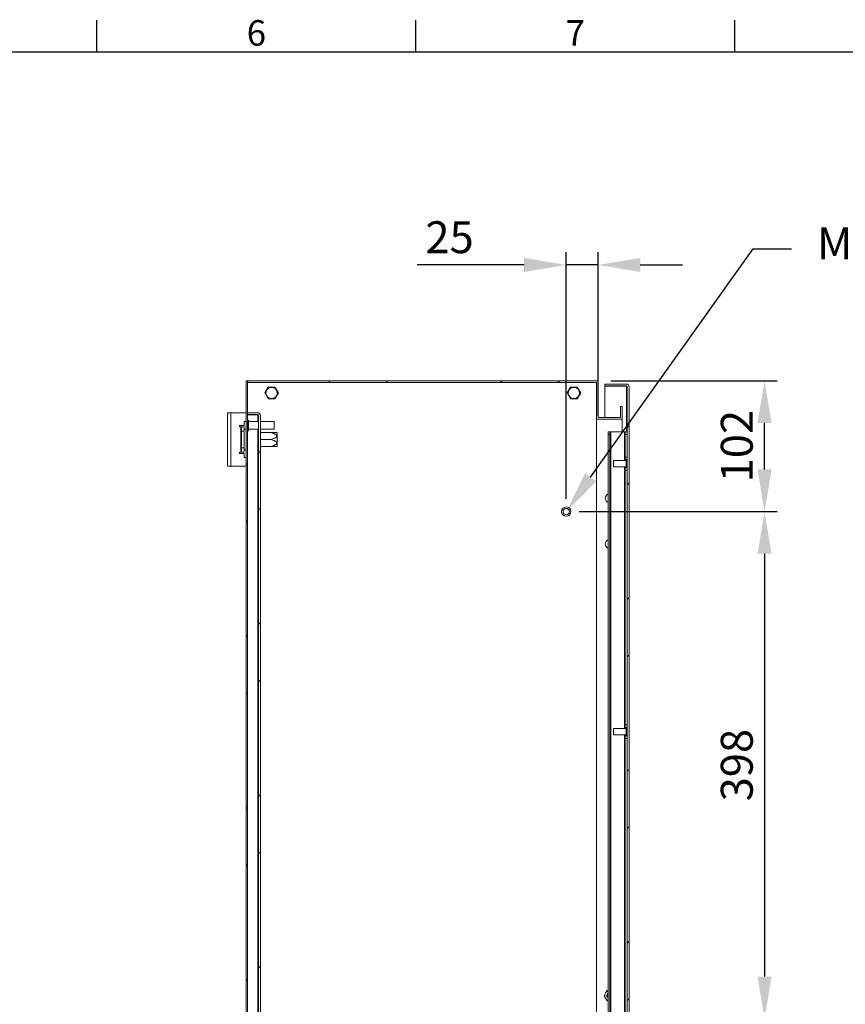
# Model space of a CAD drawing. Units: millimetres. Extents: x 63 to 4291, y 73 to 3062.
# Drawn here: x 1380 to 2027, y 2215 to 2987 of the extents above; entities that cross this region are included whole.
import ezdxf
from ezdxf import colors
from ezdxf.entities.mleader import LeaderData, LeaderLine
from ezdxf.enums import TextEntityAlignment as Align
from ezdxf.math import Vec2, Vec3

# ---------------------------------------------------------------- set-up
doc = ezdxf.new("R2010")
doc.units = ezdxf.units.MM
doc.header["$LTSCALE"] = 2
doc.header["$PDSIZE"] = -1
doc.layers.add('Dimensions', color=7, linetype='Continuous')
doc.layers.add('Title Block', color=7, linetype='Continuous')
doc.styles.add('ISO Proportional', font='ARIALN.TTF', dxfattribs={"width": 0.8})
doc.styles.get("Standard").update_dxf_attribs({"font": 'romans.shx', "width": 0.8})
doc.dimstyles.new('SLDDIMSTYLE2', dxfattribs={"dimscale": 10, "dimtxt": 2.5, "dimasz": 3.302, "dimexe": 1, "dimexo": 1, "dimgap": 0.926042, "dimtad": 1, "dimdec": 0, "dimrnd": 1e-09, "dimzin": 12, "dimdsep": 46, "dimtxsty": 'Standard', "dimcen": 2, "dimadec": 0, "dimazin": 3, "dimtfac": 1, "dimtdec": 0, "dimtmove": 0, "dimatfit": 0, "dimfxl": 1, "dimfrac": 2, "dimtolj": 1, "dimtzin": 12, "dimarcsym": 0})
pattern_1 = [(45, (102.41, 239.84), (-67.352, 67.352), []), (45, (147.31, 239.84), (-67.352, 67.352), [])]

# ---------------------------------------------------------------- blocks, each defined once
blk = doc.blocks.new('ISO A1 title block')
at = {"layer": 'Title Block'}
for p, q in [((270, 574), (270, 579)), ((320, 574), (320, 579)), ((370, 574), (370, 579)), ((820, 574), (20, 574))]:
    blk.add_line(p, q, dxfattribs=at)
at = {"layer": 'Title Block', "style": 'ISO Proportional'}
for s, p in [('6', (295, 576.5)), ('7', (345, 576.5))]:
    blk.add_text(s, height=4, dxfattribs=at).set_placement(p, align=Align.MIDDLE)
at = {"layer": 'Title Block', "style": 'ISO Proportional', "flags": 8}
for tag, p in [('FILENAME', (747, 43)), ('DATE', (772, 43)), ('SCALE', (802, 43)), ('EDITION', (787, 23)), ('SHEET', (802, 23))]:
    blk.add_attdef(tag, text='', height=2.5, dxfattribs=at).set_placement(p, align=Align.MIDDLE_LEFT)
blk.add_attdef('DRAWING_NUMBER', text='', height=3, dxfattribs=at).set_placement((755, 25), align=Align.MIDDLE)
blk = doc.blocks.new('*D42')
at = {"layer": 'Defpoints', "color": 0, "transparency": 16777216}
for p in [(1833.66, 2704.06), (1964.12, 2704.06), (1808.66, 2601.56)]:
    blk.add_point(p, dxfattribs=at)
at = {"layer": 'Dimensions', "color": 0, "lineweight": -2, "transparency": 16777216}
for p, q in [((1843.66, 2704.06), (1974.12, 2704.06)), ((1964.12, 2634.58), (1964.12, 2671.04)), ((1818.66, 2601.56), (1974.12, 2601.56))]:
    blk.add_line(p, q, dxfattribs=at)
at = {"layer": 'Dimensions', "color": 0, "transparency": 16777216}
for points in [[(1958.61, 2671.04), (1969.62, 2671.04), (1964.12, 2704.06)], [(1958.61, 2634.58), (1969.62, 2634.58), (1964.12, 2601.56)]]:
    blk.add_solid(points, dxfattribs=at)
at = {"layer": 'Dimensions', "color": 0, "transparency": 16777216, "insert": (1942.36, 2652.88), "char_height": 25, "attachment_point": 5, "rotation": 90}
blk.add_mtext('\\A1;102', dxfattribs=at)
blk = doc.blocks.new('*D43')
at = {"layer": 'Defpoints', "color": 0, "transparency": 16777216}
for p in [(1808.66, 2601.56), (1808.66, 2204.06), (1964.12, 2204.06)]:
    blk.add_point(p, dxfattribs=at)
at = {"layer": 'Dimensions', "color": 0, "lineweight": -2, "transparency": 16777216}
for p, q in [((1818.66, 2601.56), (1974.12, 2601.56)), ((1964.12, 2568.54), (1964.12, 2237.08)), ((1818.66, 2204.06), (1974.12, 2204.06))]:
    blk.add_line(p, q, dxfattribs=at)
at = {"layer": 'Dimensions', "color": 0, "transparency": 16777216}
for points in [[(1958.61, 2568.54), (1969.62, 2568.54), (1964.12, 2601.56)], [(1958.61, 2237.08), (1969.62, 2237.08), (1964.12, 2204.06)]]:
    blk.add_solid(points, dxfattribs=at)
at = {"layer": 'Dimensions', "color": 0, "transparency": 16777216, "insert": (1942.36, 2402.81), "char_height": 25, "attachment_point": 5, "rotation": 90}
blk.add_mtext('\\A1;398', dxfattribs=at)
blk = doc.blocks.new('*D44')
at = {"layer": 'Defpoints', "color": 0, "transparency": 16777216}
for p in [(1808.66, 2794.89), (1833.66, 2666.56), (1808.66, 2601.56)]:
    blk.add_point(p, dxfattribs=at)
at = {"layer": 'Dimensions', "color": 0, "lineweight": -2, "transparency": 16777216}
for p, q in [((1808.66, 2611.56), (1808.66, 2804.89)), ((1833.66, 2676.56), (1833.66, 2804.89)), ((1775.64, 2794.89), (1691.71, 2794.89)), ((1833.66, 2794.89), (1808.66, 2794.89)), ((1866.68, 2794.89), (1899.7, 2794.89))]:
    blk.add_line(p, q, dxfattribs=at)
at = {"layer": 'Dimensions', "color": 0, "transparency": 16777216}
for points in [[(1775.64, 2800.39), (1775.64, 2789.39), (1808.66, 2794.89)], [(1866.68, 2800.39), (1866.68, 2789.39), (1833.66, 2794.89)]]:
    blk.add_solid(points, dxfattribs=at)
at = {"layer": 'Dimensions', "color": 0, "transparency": 16777216, "insert": (1717.17, 2816.65), "char_height": 25, "attachment_point": 5}
blk.add_mtext('\\A1;25', dxfattribs=at)

msp = doc.modelspace()

# ---------------------------------------------------------------- hatches: boundary and pattern name
at = {"linetype": 'Continuous', "lineweight": 18}
h = msp.add_hatch(dxfattribs=at)
h.set_pattern_fill('ANSI32', scale=10, style=0)
h.set_pattern_definition(pattern_1)
h.paths.add_polyline_path([(1557.66, 1704.06), (1558.86, 1704.06), (1558.86, 2704.06), (1557.66, 2704.06)], flags=0)
h = msp.add_hatch(dxfattribs=at)
h.set_pattern_fill('ANSI32', scale=10, style=0)
h.set_pattern_definition(pattern_1)
h.paths.add_polyline_path([(1852.46, 2684.06), (1851.26, 2684.06), (1851.26, 2675.26), (1833.66, 2675.26), (1833.66, 2704.06), (1558.96, 2704.06), (1558.96, 2702.86), (1832.46, 2702.86), (1832.46, 2674.06), (1852.46, 2674.06)], flags=0)
h = msp.add_hatch(dxfattribs=at)
h.set_pattern_fill('ANSI32', scale=10, style=0)
h.set_pattern_definition(pattern_1)
edge = h.paths.add_edge_path(flags=0)
edge.add_line((1857.95, 1708.66), (1857.95, 2699.46))
edge.add_arc((1855.85, 2699.46), 2.1, 0, 90)
edge.add_line((1855.85, 2701.56), (1838.95, 2701.56))
edge.add_line((1838.95, 2701.56), (1838.95, 2700.06))
edge.add_line((1838.95, 2700.06), (1855.85, 2700.06))
edge.add_arc((1855.85, 2699.46), 0.6, 0, 90, ccw=False)
edge.add_line((1856.45, 2699.46), (1856.45, 1708.66))
edge.add_arc((1855.85, 1708.66), 0.6, 270, 360, ccw=False)
edge.add_line((1855.85, 1708.06), (1838.95, 1708.06))
edge.add_line((1838.95, 1708.06), (1838.95, 1706.56))
edge.add_line((1838.95, 1706.56), (1855.85, 1706.56))
edge.add_arc((1855.85, 1708.66), 2.1, 270, 360)
h = msp.add_hatch(dxfattribs=at)
h.set_pattern_fill('ANSI32', scale=10, style=0)
h.set_pattern_definition(pattern_1)
edge = h.paths.add_edge_path(flags=0)
edge.add_line((1568.86, 1731.16), (1568.86, 2676.96))
edge.add_arc((1566.76, 2676.96), 2.1, 0, 90)
edge.add_line((1566.76, 2679.06), (1558.86, 2679.06))
edge.add_line((1558.86, 2679.06), (1558.86, 2677.56))
edge.add_line((1558.86, 2677.56), (1566.76, 2677.56))
edge.add_arc((1566.76, 2676.96), 0.6, 0, 90, ccw=False)
edge.add_line((1567.36, 2676.96), (1567.36, 1731.16))
edge.add_arc((1566.76, 1731.16), 0.6, 270, 360, ccw=False)
edge.add_line((1566.76, 1730.56), (1558.86, 1730.56))
edge.add_line((1558.86, 1730.56), (1558.86, 1729.06))
edge.add_line((1558.86, 1729.06), (1566.76, 1729.06))
edge.add_arc((1566.76, 1731.16), 2.1, 270, 360)

# ---------------------------------------------------------------- linework, layer by layer
at = {"color": 7, "linetype": 'Continuous', "lineweight": 18}
for p, q in [((1557.66, 1704.06), (1557.66, 2704.06)), ((1557.66, 2704.06), (1558.86, 2704.06)), ((1558.86, 1704.06), (1558.86, 2704.06)), ((1558.86, 2704.06), (1558.96, 2704.06)), ((1558.96, 2704.06), (1833.66, 2704.06)), ((1558.96, 2702.86), (1558.96, 2704.06)), ((1558.96, 2702.86), (1832.46, 2702.86)), ((1832.46, 2674.06), (1832.46, 2702.86)), ((1833.66, 2675.26), (1833.66, 2704.06)), ((1838.95, 2701.56), (1838.95, 2700.06)), ((1838.95, 2701.56), (1855.85, 2701.56)), ((1575, 2699.16), (1572.34, 2694.56)), ((1572.34, 2694.56), (1575, 2689.96)), ((1572.7, 2694.43), (1572.7, 2694.36)), ((1580.31, 2699.16), (1575, 2699.16)), ((1575.07, 2698.79), (1575.01, 2698.75)), ((1580.02, 2698.92), (1579.96, 2698.95)), ((1582.97, 2694.56), (1580.31, 2699.16)), ((1580.31, 2689.96), (1582.97, 2694.56)), ((1582.61, 2694.69), (1582.61, 2694.75)), ((1812, 2699.16), (1809.34, 2694.56)), ((1809.34, 2694.56), (1812, 2689.96)), ((1809.7, 2694.43), (1809.7, 2694.36)), ((1817.31, 2699.16), (1812, 2699.16)), ((1812.07, 2698.79), (1812.01, 2698.75)), ((1817.02, 2698.92), (1816.96, 2698.95)), ((1819.97, 2694.56), (1817.31, 2699.16)), ((1817.31, 2689.96), (1819.97, 2694.56)), ((1819.61, 2694.69), (1819.61, 2694.75)), ((1838.95, 2700.06), (1855.85, 2700.06)), ((1838.95, 2675.26), (1838.95, 2699.99)), ((1855.85, 2699.99), (1838.95, 2699.99)), ((1855.85, 2699.99), (1856.21, 2699.93)), ((1856.45, 1708.66), (1856.45, 2699.46)), ((1857.95, 1708.66), (1857.95, 2699.46)), ((1575, 2689.96), (1580.31, 2689.96)), ((1575.29, 2690.2), (1575.35, 2690.17)), ((1580.25, 2690.33), (1580.3, 2690.37)), ((1812, 2689.96), (1817.31, 2689.96)), ((1812.29, 2690.2), (1812.35, 2690.17)), ((1817.25, 2690.33), (1817.3, 2690.37)), ((1543.16, 2679.06), (1545.76, 2679.06)), ((1543.16, 2637.06), (1543.16, 2679.06)), ((1545.76, 2637.06), (1545.76, 2679.06)), ((1557.66, 2679.06), (1545.76, 2679.06)), ((1558.86, 2679.06), (1558.86, 2677.56)), ((1558.86, 2679.06), (1566.76, 2679.06)), ((1851.26, 2675.26), (1851.26, 2684.06)), ((1851.26, 2684.06), (1852.46, 2684.06)), ((1852.46, 2674.06), (1852.46, 2684.06)), ((1557.66, 2672.06), (1556.16, 2672.06)), ((1556.16, 2669.06), (1556.16, 2672.06)), ((1558.86, 2677.56), (1566.76, 2677.56)), ((1566.76, 2677.49), (1558.86, 2677.49)), ((1559.61, 2673.26), (1558.86, 2673.26)), ((1559.61, 2673.26), (1559.61, 2664.86)), ((1567.36, 2672.06), (1559.61, 2672.06)), ((1566.76, 2677.49), (1567.11, 2677.43)), ((1567.36, 1731.16), (1567.36, 2676.96)), ((1568.86, 1731.16), (1568.86, 2676.96)), ((1579.61, 2672.06), (1568.86, 2672.06)), ((1579.61, 2672.06), (1579.61, 2666.06)), ((1832.46, 1734.06), (1832.46, 2674.06)), ((1832.46, 2674.06), (1852.46, 2674.06)), ((1833.66, 2675.26), (1851.26, 2675.26)), ((1852.46, 2664.06), (1852.46, 2674.06)), ((1552.56, 2669.06), (1552.56, 2668.06)), ((1556.16, 2669.06), (1552.56, 2669.06)), ((1552.56, 2668.06), (1553.56, 2668.06)), ((1553.56, 2668.06), (1553.56, 2648.06)), ((1554.16, 2668.06), (1553.56, 2668.06)), ((1554.16, 2664.56), (1554.16, 2668.06)), ((1554.16, 2668.06), (1556.16, 2668.06)), ((1554.16, 2664.56), (1554.16, 2651.56)), ((1556.16, 2664.56), (1554.16, 2664.56)), ((1556.16, 2668.06), (1556.16, 2664.56)), ((1557.66, 2666.11), (1556.16, 2666.11)), ((1556.16, 2664.56), (1556.16, 2651.56)), ((1558.86, 2664.86), (1559.61, 2664.86)), ((1559.61, 2666.06), (1567.36, 2666.06)), ((1568.86, 2666.06), (1579.61, 2666.06)), ((1577.16, 2663.51), (1568.86, 2663.51)), ((1582.16, 2663.21), (1581.96, 2663.49)), ((1581.96, 2663.48), (1581.96, 2652.64)), ((1582.16, 2663.21), (1582.16, 2652.91)), ((1841.45, 2664.06), (1842.95, 2664.06)), ((1841.45, 2662.06), (1841.45, 2664.06)), ((1842.95, 2664.06), (1842.95, 2662.06)), ((1842.95, 2664.06), (1843.55, 2664.06)), ((1843.55, 2664.06), (1843.55, 1744.06)), ((1843.55, 2664.06), (1854.35, 2664.06)), ((1854.35, 2664.06), (1854.95, 2664.06)), ((1854.95, 2664.06), (1856.45, 2664.06)), ((1854.95, 2662.06), (1854.95, 2664.06)), ((1577.16, 2658.06), (1568.86, 2658.06)), ((1842.95, 2662.06), (1841.45, 2662.06)), ((1841.45, 2662.06), (1841.45, 1746.06)), ((1842.95, 2662.06), (1842.95, 1746.06)), ((1856.45, 2662.06), (1854.95, 2662.06)), ((1854.95, 2662.06), (1854.95, 2644.31)), ((1553.56, 2648.06), (1552.56, 2648.06)), ((1552.56, 2648.06), (1552.56, 2647.06)), ((1553.56, 2648.06), (1554.16, 2648.06)), ((1554.16, 2651.56), (1556.16, 2651.56)), ((1554.16, 2648.06), (1554.16, 2651.56)), ((1556.16, 2648.06), (1554.16, 2648.06)), ((1556.16, 2651.56), (1556.16, 2648.06)), ((1556.16, 2650.01), (1557.66, 2650.01)), ((1577.16, 2652.61), (1568.86, 2652.61)), ((1581.96, 2652.62), (1582.16, 2652.91)), ((1552.56, 2647.06), (1556.16, 2647.06)), ((1556.16, 2644.06), (1556.16, 2647.06)), ((1557.66, 2644.06), (1556.16, 2644.06)), ((1855.7, 2641.56), (1845.7, 2641.56)), ((1845.7, 2638.64), (1845.7, 2641.56)), ((1854.95, 2644.31), (1856.45, 2644.31)), ((1854.95, 2642.31), (1854.95, 2644.31)), ((1856.45, 2642.31), (1854.95, 2642.31)), ((1854.95, 2641.56), (1854.95, 2642.31)), ((1855.7, 2638.45), (1855.7, 2642.31)), ((1545.76, 2637.06), (1543.16, 2637.06)), ((1545.76, 2637.06), (1557.66, 2637.06)), ((1845.7, 2636.56), (1845.7, 2638.64)), ((1845.7, 2636.56), (1855.7, 2636.56)), ((1854.95, 2635.81), (1854.95, 2636.56)), ((1854.95, 2635.81), (1856.45, 2635.81)), ((1854.95, 2633.81), (1854.95, 2635.81)), ((1856.45, 2633.81), (1854.95, 2633.81)), ((1854.95, 2633.81), (1854.95, 2434.31)), ((1855.7, 2635.81), (1855.7, 2638.45)), ((1855.7, 2431.56), (1845.7, 2431.56)), ((1845.7, 2428.64), (1845.7, 2431.56)), ((1854.95, 2434.31), (1856.45, 2434.31)), ((1854.95, 2432.31), (1854.95, 2434.31)), ((1856.45, 2432.31), (1854.95, 2432.31)), ((1854.95, 2431.56), (1854.95, 2432.31)), ((1855.7, 2428.45), (1855.7, 2432.31)), ((1845.7, 2426.56), (1845.7, 2428.64)), ((1845.7, 2426.56), (1855.7, 2426.56)), ((1854.95, 2425.81), (1854.95, 2426.56)), ((1854.95, 2425.81), (1856.45, 2425.81)), ((1854.95, 2423.81), (1854.95, 2425.81)), ((1856.45, 2423.81), (1854.95, 2423.81)), ((1854.95, 2423.81), (1854.95, 1984.31)), ((1855.7, 2425.81), (1855.7, 2428.45)), ((1838.26, 2222.06), (1839.41, 2224.06)), ((1841.45, 2226.06), (1840.57, 2226.06)), ((1840.57, 2218.06), (1839.41, 2220.06)), ((1841.45, 2218.06), (1840.57, 2218.06))]:
    msp.add_line(p, q, dxfattribs=at)
at = {"color": 8, "linetype": 'Continuous', "lineweight": 18}
for p, q in [((1855.85, 2699.99), (1855.85, 2664.06)), ((1566.76, 2677.49), (1566.76, 2672.06)), ((1566.76, 2666.06), (1566.76, 1742.06)), ((1854.35, 2664.06), (1854.35, 2641.56)), ((1854.35, 2636.56), (1854.35, 2431.56)), ((1854.35, 2426.56), (1854.35, 1981.56))]:
    msp.add_line(p, q, dxfattribs=at)
at = {"color": 7, "linetype": 'Continuous', "lineweight": 18}
for radius in [3.62, 2.5]:
    msp.add_circle((1808.66, 2601.56), radius, dxfattribs=at)
for centre, radius, start, end in [((1855.85, 2699.46), 2.1, 0, 90), ((1577.66, 2694.56), 4.4, 151.87832, 211.87832), ((1577.66, 2694.56), 4.4, 91.87832, 151.87832), ((1577.66, 2694.56), 4.4, 31.87832, 91.87832), ((1577.66, 2694.56), 4.4, 331.87832, 31.87832), ((1814.66, 2694.56), 4.4, 151.87832, 211.87832), ((1814.66, 2694.56), 4.4, 91.87832, 151.87832), ((1814.66, 2694.56), 4.4, 31.87832, 91.87832), ((1814.66, 2694.56), 4.4, 331.87832, 31.87832), ((1855.85, 2699.46), 0.6, 0, 90), ((1577.66, 2694.56), 4.4, 211.87832, 271.87832), ((1577.66, 2694.56), 4.4, 271.87832, 331.87832), ((1814.66, 2694.56), 4.4, 211.87832, 271.87832), ((1814.66, 2694.56), 4.4, 271.87832, 331.87832), ((1566.76, 2676.96), 2.1, 0, 90), ((1566.76, 2676.96), 0.6, 0, 90), ((1842.88, 2612.06), 3.6, 113.25614, 246.74386), ((1842.88, 2576.06), 3.6, 113.25614, 246.74386), ((1842.88, 2222.06), 4, 150, 210), ((1842.88, 2222.06), 4, 110.81539, 150), ((1842.88, 2222.06), 2.5, 124.65077, 235.34923), ((1842.88, 2222.06), 2.5, 124.71232, 235.28768), ((1842.88, 2222.06), 2.05, 133.7644, 226.2356), ((1842.88, 2222.06), 4, 210, 249.18461)]:
    msp.add_arc(centre, radius, start, end, dxfattribs=at)
for points, knots in [([(1572.8, 2694.8), (1572.77, 2694.75), (1572.74, 2694.69), (1572.71, 2694.56), (1572.7, 2694.49), (1572.7, 2694.44), (1572.7, 2694.43)], [0, 0, 0, 0, 0.564405, 0.769563, 0.927343, 1, 1, 1, 1]), ([(1572.7, 2694.36), (1572.71, 2694.33), (1572.72, 2694.26), (1572.76, 2694.12), (1572.79, 2694.05), (1572.82, 2694)], [0, 0, 0, 0, 0.167585, 0.402011, 1, 1, 1, 1]), ([(1573.78, 2696.63), (1573.74, 2696.57), (1573.64, 2696.39), (1573.45, 2696.03), (1573.12, 2695.4), (1572.93, 2695.05), (1572.8, 2694.8)], [0, 0, 0, 0, 0.070219, 0.20331, 0.425643, 1, 1, 1, 1]), ([(1572.82, 2694), (1572.99, 2693.72), (1573.21, 2693.38), (1573.61, 2692.73), (1573.79, 2692.45), (1573.89, 2692.29), (1573.92, 2692.24)], [0, 0, 0, 0, 0.656898, 0.812583, 0.940552, 1, 1, 1, 1]), ([(1574.76, 2698.47), (1574.6, 2698.18), (1574.41, 2697.82), (1574.05, 2697.15), (1573.89, 2696.86), (1573.8, 2696.69), (1573.78, 2696.63)], [0, 0, 0, 0, 0.656922, 0.812588, 0.940568, 1, 1, 1, 1]), ([(1575.01, 2698.75), (1574.99, 2698.73), (1574.93, 2698.69), (1574.82, 2698.58), (1574.78, 2698.52), (1574.76, 2698.47)], [0, 0, 0, 0, 0.167576, 0.402009, 1, 1, 1, 1]), ([(1575.43, 2698.89), (1575.38, 2698.89), (1575.31, 2698.88), (1575.18, 2698.84), (1575.12, 2698.81), (1575.08, 2698.79), (1575.07, 2698.79)], [0, 0, 0, 0, 0.564487, 0.769613, 0.927329, 1, 1, 1, 1]), ([(1577.51, 2698.96), (1577.44, 2698.95), (1577.23, 2698.95), (1576.83, 2698.93), (1576.12, 2698.91), (1575.72, 2698.9), (1575.43, 2698.89)], [0, 0, 0, 0, 0.07021, 0.203296, 0.425632, 1, 1, 1, 1]), ([(1579.59, 2699.03), (1579.26, 2699.01), (1578.86, 2699), (1578.1, 2698.98), (1577.76, 2698.97), (1577.57, 2698.96), (1577.51, 2698.96)], [0, 0, 0, 0, 0.656894, 0.812581, 0.940558, 1, 1, 1, 1]), ([(1579.96, 2698.95), (1579.93, 2698.96), (1579.87, 2698.99), (1579.72, 2699.02), (1579.65, 2699.02), (1579.59, 2699.03)], [0, 0, 0, 0, 0.167582, 0.402012, 1, 1, 1, 1]), ([(1580.29, 2698.65), (1580.26, 2698.69), (1580.22, 2698.75), (1580.13, 2698.84), (1580.07, 2698.89), (1580.03, 2698.91), (1580.02, 2698.92)], [0, 0, 0, 0, 0.564493, 0.769643, 0.927346, 1, 1, 1, 1]), ([(1581.39, 2696.88), (1581.35, 2696.94), (1581.24, 2697.12), (1581.03, 2697.47), (1580.65, 2698.07), (1580.45, 2698.41), (1580.29, 2698.65)], [0, 0, 0, 0, 0.070214, 0.203303, 0.425631, 1, 1, 1, 1]), ([(1582.49, 2695.12), (1582.32, 2695.4), (1582.1, 2695.74), (1581.7, 2696.39), (1581.53, 2696.67), (1581.42, 2696.83), (1581.39, 2696.88)], [0, 0, 0, 0, 0.656898, 0.812583, 0.940552, 1, 1, 1, 1]), ([(1581.54, 2692.49), (1581.57, 2692.55), (1581.67, 2692.73), (1581.86, 2693.09), (1582.19, 2693.72), (1582.38, 2694.07), (1582.52, 2694.32)], [0, 0, 0, 0, 0.070219, 0.203295, 0.425641, 1, 1, 1, 1]), ([(1582.61, 2694.75), (1582.6, 2694.79), (1582.6, 2694.86), (1582.56, 2695), (1582.52, 2695.07), (1582.49, 2695.12)], [0, 0, 0, 0, 0.167585, 0.402011, 1, 1, 1, 1]), ([(1582.52, 2694.32), (1582.54, 2694.37), (1582.57, 2694.43), (1582.6, 2694.56), (1582.61, 2694.63), (1582.61, 2694.68), (1582.61, 2694.69)], [0, 0, 0, 0, 0.5644, 0.769555, 0.927244, 1, 1, 1, 1]), ([(1809.8, 2694.8), (1809.77, 2694.75), (1809.74, 2694.69), (1809.71, 2694.56), (1809.7, 2694.49), (1809.7, 2694.44), (1809.7, 2694.43)], [0, 0, 0, 0, 0.564402, 0.769564, 0.927342, 1, 1, 1, 1]), ([(1809.7, 2694.36), (1809.71, 2694.33), (1809.72, 2694.26), (1809.76, 2694.12), (1809.79, 2694.05), (1809.82, 2694)], [0, 0, 0, 0, 0.167584, 0.402013, 1, 1, 1, 1]), ([(1810.78, 2696.63), (1810.74, 2696.57), (1810.64, 2696.39), (1810.45, 2696.03), (1810.12, 2695.4), (1809.93, 2695.05), (1809.8, 2694.8)], [0, 0, 0, 0, 0.070222, 0.203313, 0.425644, 1, 1, 1, 1]), ([(1809.82, 2694), (1809.99, 2693.72), (1810.21, 2693.38), (1810.61, 2692.73), (1810.79, 2692.45), (1810.89, 2692.29), (1810.92, 2692.24)], [0, 0, 0, 0, 0.656896, 0.81258, 0.940552, 1, 1, 1, 1]), ([(1811.76, 2698.47), (1811.6, 2698.18), (1811.41, 2697.82), (1811.05, 2697.15), (1810.89, 2696.86), (1810.8, 2696.69), (1810.78, 2696.63)], [0, 0, 0, 0, 0.656922, 0.812589, 0.940571, 1, 1, 1, 1]), ([(1812.01, 2698.75), (1811.99, 2698.73), (1811.93, 2698.69), (1811.82, 2698.58), (1811.78, 2698.52), (1811.76, 2698.47)], [0, 0, 0, 0, 0.167591, 0.402008, 1, 1, 1, 1]), ([(1812.43, 2698.89), (1812.38, 2698.89), (1812.31, 2698.88), (1812.18, 2698.84), (1812.12, 2698.81), (1812.08, 2698.79), (1812.07, 2698.79)], [0, 0, 0, 0, 0.564482, 0.769608, 0.927346, 1, 1, 1, 1]), ([(1814.51, 2698.96), (1814.44, 2698.95), (1814.23, 2698.95), (1813.82, 2698.93), (1813.12, 2698.91), (1812.72, 2698.9), (1812.43, 2698.89)], [0, 0, 0, 0, 0.070212, 0.2033, 0.425637, 1, 1, 1, 1]), ([(1816.59, 2699.03), (1816.26, 2699.01), (1815.86, 2699), (1815.1, 2698.98), (1814.76, 2698.97), (1814.57, 2698.96), (1814.51, 2698.96)], [0, 0, 0, 0, 0.656896, 0.812586, 0.940563, 1, 1, 1, 1]), ([(1816.96, 2698.95), (1816.93, 2698.96), (1816.87, 2698.99), (1816.72, 2699.02), (1816.65, 2699.02), (1816.59, 2699.03)], [0, 0, 0, 0, 0.167589, 0.402011, 1, 1, 1, 1]), ([(1817.29, 2698.65), (1817.26, 2698.69), (1817.22, 2698.75), (1817.13, 2698.84), (1817.07, 2698.89), (1817.03, 2698.91), (1817.02, 2698.92)], [0, 0, 0, 0, 0.564506, 0.769639, 0.927343, 1, 1, 1, 1]), ([(1818.39, 2696.88), (1818.35, 2696.94), (1818.24, 2697.12), (1818.03, 2697.47), (1817.65, 2698.07), (1817.45, 2698.41), (1817.29, 2698.65)], [0, 0, 0, 0, 0.070215, 0.203304, 0.425631, 1, 1, 1, 1]), ([(1819.49, 2695.12), (1819.32, 2695.4), (1819.1, 2695.74), (1818.7, 2696.39), (1818.53, 2696.67), (1818.42, 2696.83), (1818.39, 2696.88)], [0, 0, 0, 0, 0.656896, 0.81258, 0.940552, 1, 1, 1, 1]), ([(1818.54, 2692.49), (1818.57, 2692.55), (1818.67, 2692.73), (1818.86, 2693.09), (1819.19, 2693.72), (1819.38, 2694.07), (1819.52, 2694.32)], [0, 0, 0, 0, 0.070222, 0.203298, 0.425642, 1, 1, 1, 1]), ([(1819.61, 2694.75), (1819.6, 2694.79), (1819.6, 2694.86), (1819.56, 2695), (1819.52, 2695.07), (1819.49, 2695.12)], [0, 0, 0, 0, 0.167584, 0.402013, 1, 1, 1, 1]), ([(1819.52, 2694.32), (1819.54, 2694.37), (1819.57, 2694.43), (1819.6, 2694.56), (1819.61, 2694.63), (1819.61, 2694.68), (1819.61, 2694.69)], [0, 0, 0, 0, 0.564396, 0.769556, 0.927243, 1, 1, 1, 1]), ([(1573.92, 2692.24), (1573.96, 2692.17), (1574.07, 2692), (1574.28, 2691.65), (1574.66, 2691.05), (1574.87, 2690.71), (1575.02, 2690.47)], [0, 0, 0, 0, 0.070214, 0.203303, 0.425631, 1, 1, 1, 1]), ([(1575.02, 2690.47), (1575.05, 2690.43), (1575.09, 2690.37), (1575.18, 2690.28), (1575.24, 2690.23), (1575.28, 2690.21), (1575.29, 2690.2)], [0, 0, 0, 0, 0.564495, 0.769645, 0.927348, 1, 1, 1, 1]), ([(1575.35, 2690.17), (1575.38, 2690.16), (1575.45, 2690.13), (1575.59, 2690.1), (1575.67, 2690.09), (1575.72, 2690.09)], [0, 0, 0, 0, 0.16755, 0.401986, 1, 1, 1, 1]), ([(1575.72, 2690.09), (1576.05, 2690.1), (1576.45, 2690.12), (1577.22, 2690.14), (1577.55, 2690.15), (1577.74, 2690.16), (1577.8, 2690.16)], [0, 0, 0, 0, 0.656894, 0.812581, 0.940559, 1, 1, 1, 1]), ([(1577.8, 2690.16), (1577.87, 2690.16), (1578.08, 2690.17), (1578.49, 2690.18), (1579.2, 2690.21), (1579.59, 2690.22), (1579.88, 2690.23)], [0, 0, 0, 0, 0.070211, 0.203297, 0.425632, 1, 1, 1, 1]), ([(1579.88, 2690.23), (1579.93, 2690.23), (1580, 2690.24), (1580.13, 2690.28), (1580.2, 2690.31), (1580.23, 2690.33), (1580.25, 2690.33)], [0, 0, 0, 0, 0.564484, 0.76961, 0.927326, 1, 1, 1, 1]), ([(1580.3, 2690.37), (1580.33, 2690.39), (1580.39, 2690.43), (1580.49, 2690.54), (1580.53, 2690.6), (1580.56, 2690.65)], [0, 0, 0, 0, 0.167578, 0.402011, 1, 1, 1, 1]), ([(1580.56, 2690.65), (1580.71, 2690.94), (1580.9, 2691.3), (1581.26, 2691.97), (1581.42, 2692.26), (1581.51, 2692.43), (1581.54, 2692.49)], [0, 0, 0, 0, 0.656922, 0.812588, 0.940568, 1, 1, 1, 1]), ([(1810.92, 2692.24), (1810.96, 2692.17), (1811.07, 2692), (1811.28, 2691.65), (1811.66, 2691.05), (1811.87, 2690.71), (1812.02, 2690.47)], [0, 0, 0, 0, 0.070215, 0.203304, 0.425631, 1, 1, 1, 1]), ([(1812.02, 2690.47), (1812.05, 2690.43), (1812.09, 2690.37), (1812.18, 2690.28), (1812.24, 2690.23), (1812.28, 2690.21), (1812.29, 2690.2)], [0, 0, 0, 0, 0.564514, 0.769678, 0.927384, 1, 1, 1, 1]), ([(1812.35, 2690.17), (1812.38, 2690.16), (1812.45, 2690.13), (1812.59, 2690.1), (1812.67, 2690.09), (1812.72, 2690.09)], [0, 0, 0, 0, 0.167557, 0.401986, 1, 1, 1, 1]), ([(1812.72, 2690.09), (1813.05, 2690.1), (1813.45, 2690.12), (1814.22, 2690.14), (1814.55, 2690.15), (1814.74, 2690.16), (1814.8, 2690.16)], [0, 0, 0, 0, 0.656897, 0.812586, 0.940563, 1, 1, 1, 1]), ([(1814.8, 2690.16), (1814.87, 2690.16), (1815.08, 2690.17), (1815.49, 2690.18), (1816.2, 2690.21), (1816.59, 2690.22), (1816.88, 2690.23)], [0, 0, 0, 0, 0.070212, 0.2033, 0.425637, 1, 1, 1, 1]), ([(1816.88, 2690.23), (1816.93, 2690.23), (1817, 2690.24), (1817.13, 2690.28), (1817.2, 2690.31), (1817.23, 2690.33), (1817.25, 2690.33)], [0, 0, 0, 0, 0.564482, 0.769608, 0.927346, 1, 1, 1, 1]), ([(1817.3, 2690.37), (1817.33, 2690.39), (1817.39, 2690.43), (1817.49, 2690.54), (1817.53, 2690.6), (1817.56, 2690.65)], [0, 0, 0, 0, 0.167591, 0.402008, 1, 1, 1, 1]), ([(1817.56, 2690.65), (1817.71, 2690.94), (1817.9, 2691.3), (1818.26, 2691.97), (1818.42, 2692.26), (1818.51, 2692.43), (1818.54, 2692.49)], [0, 0, 0, 0, 0.656922, 0.812589, 0.940571, 1, 1, 1, 1]), ([(1577.16, 2663.51), (1577.85, 2663.28), (1579.18, 2662.85), (1580.75, 2662.15), (1581.62, 2661.47), (1581.87, 2660.99), (1581.89, 2660.67), (1581.75, 2660.31), (1581.26, 2659.76), (1579.72, 2658.89), (1578.21, 2658.4), (1577.16, 2658.06)], [0, 0, 0, 0, 0.189186, 0.360947, 0.447546, 0.479941, 0.512617, 0.540918, 0.588228, 0.714867, 1, 1, 1, 1]), ([(1577.16, 2663.51), (1577.92, 2663.51), (1579.35, 2663.51), (1580.93, 2663.51), (1581.67, 2663.51), (1581.87, 2663.51), (1581.89, 2663.51), (1581.74, 2663.51), (1581.21, 2663.51), (1580.07, 2663.51), (1578.6, 2663.51), (1577.61, 2663.51), (1577.16, 2663.51)], [0, 0, 0, 0, 0.209433, 0.389219, 0.446757, 0.481294, 0.513406, 0.545285, 0.58713, 0.731941, 0.875763, 1, 1, 1, 1]), ([(1577.16, 2658.06), (1577.85, 2658.29), (1579.18, 2658.72), (1580.75, 2659.42), (1581.62, 2660.1), (1581.87, 2660.58), (1581.89, 2660.9), (1581.75, 2661.26), (1581.26, 2661.81), (1579.72, 2662.68), (1578.21, 2663.17), (1577.16, 2663.51)], [0, 0, 0, 0, 0.189186, 0.360946, 0.447545, 0.479942, 0.512616, 0.540917, 0.588227, 0.714868, 1, 1, 1, 1]), ([(1577.16, 2652.61), (1577.85, 2652.84), (1579.18, 2653.27), (1580.75, 2653.97), (1581.62, 2654.65), (1581.87, 2655.13), (1581.89, 2655.45), (1581.75, 2655.81), (1581.26, 2656.36), (1579.72, 2657.23), (1578.21, 2657.72), (1577.16, 2658.06)], [0, 0, 0, 0, 0.189186, 0.360948, 0.44755, 0.479941, 0.512617, 0.540918, 0.588228, 0.714868, 1, 1, 1, 1]), ([(1577.16, 2658.06), (1577.85, 2657.83), (1579.18, 2657.4), (1580.75, 2656.7), (1581.62, 2656.02), (1581.87, 2655.54), (1581.89, 2655.22), (1581.75, 2654.86), (1581.26, 2654.31), (1579.72, 2653.44), (1578.21, 2652.95), (1577.16, 2652.61)], [0, 0, 0, 0, 0.189186, 0.360947, 0.447545, 0.479943, 0.512617, 0.540917, 0.588228, 0.714868, 1, 1, 1, 1]), ([(1577.16, 2652.61), (1577.61, 2652.61), (1578.6, 2652.61), (1580.07, 2652.61), (1581.21, 2652.61), (1581.74, 2652.61), (1581.89, 2652.61), (1581.87, 2652.61), (1581.67, 2652.61), (1580.93, 2652.61), (1579.35, 2652.61), (1577.92, 2652.61), (1577.16, 2652.61)], [0, 0, 0, 0, 0.124237, 0.268059, 0.41287, 0.454715, 0.486594, 0.518706, 0.553243, 0.610781, 0.790567, 1, 1, 1, 1]), ([(1839.41, 2224.06), (1839.44, 2224.11), (1839.83, 2224.78), (1840.21, 2225.44), (1840.57, 2226.06)], [0, 0, 0, 0, 0.070194, 1, 1, 1, 1]), ([(1839.41, 2220.06), (1839.38, 2220.11), (1838.99, 2220.78), (1838.61, 2221.44), (1838.26, 2222.06)], [0, 0, 0, 0, 0.070188, 1, 1, 1, 1])]:
    msp.add_open_spline(points, degree=3, knots=knots, dxfattribs=at)

# ---------------------------------------------------------------- block references
at = {"layer": 'Title Block', "xscale": 5, "yscale": 5, "zscale": 5}
msp.add_blockref('ISO A1 title block', (90.75, 91.73), dxfattribs=at)

# ---------------------------------------------------------------- texts
at = {"layer": 'Dimensions', "insert": (1669.95, 2327.37), "char_height": 25, "attachment_point": 7}
msp.add_mtext('\\A1;', dxfattribs=at)

# ---------------------------------------------------------------- dimensions: what is measured, and where the dimension line sits
at = {"layer": 'Dimensions'}
dim = msp.add_linear_dim(base=(1808.66, 2794.89), p1=(1833.66, 2666.56), p2=(1808.66, 2601.56), dimstyle='SLDDIMSTYLE2', dxfattribs=at)
dim.commit()
dim.dimension.update_dxf_attribs({"geometry": '*D44', "text_midpoint": (1717.17, 2816.65)})
dim = msp.add_linear_dim(base=(1964.11756322, 2704.05955783), p1=(1808.65590804, 2601.55955783), p2=(1833.6559041, 2704.05955783), angle=90, dimstyle='SLDDIMSTYLE2', dxfattribs=at)
dim.commit()
dim.dimension.update_dxf_attribs({"geometry": '*D42', "text_midpoint": (1964.11756322, 2652.87625026), "dimtype": 160})
dim = msp.add_linear_dim(base=(1964.11756322, 2204.05955783), p1=(1808.65590804, 2601.55955783), p2=(1808.65590804, 2204.05955783), angle=90, dimstyle='SLDDIMSTYLE2', dxfattribs=at)
dim.commit()
dim.dimension.update_dxf_attribs({"geometry": '*D43', "text_midpoint": (1942.35714655, 2402.80955783)})

# ---------------------------------------------------------------- leaders
ml = msp.add_multileader_mtext('Standard', dxfattribs=at)
ml.set_content('M6x10 EARTH (x6)', color=256)
ml.set_leader_properties()
ml.build(insert=Vec2(0, 0))
ml.multileader.update_dxf_attribs({"text_right_attachment_type": 6, "dogleg_length": 3, "arrow_head_size": 33, "scale": 10})
ctx = ml.context
ctx.base_point, ctx.scale, ctx.char_height, ctx.arrow_head_size, ctx.landing_gap_size, ctx.plane_origin = Vec3(1985.23, 2807.65), 10, 25, 33, 20, Vec3(1808.66, 2601.56)
ctx.right_attachment = 6
notes = []
notes.append((ctx, [(0, (1, 1, 0), (1955.23, 2807.65), (1, 0), 30, [(0, [(1808.66, 2601.56)], 0, [])])]))
ctx.mtext.insert, ctx.mtext.flow_direction = Vec3(2005.23, 2824.32), 5
for ctx, leaders in notes:
    for number, flags, end, landing, length, lines in leaders:
        leader = LeaderData()
        leader.index, (leader.has_last_leader_line, leader.has_dogleg_vector, leader.attachment_direction) = number, flags
        leader.last_leader_point, leader.dogleg_vector, leader.dogleg_length = Vec3(end), Vec3(landing), length
        for number, points, colour, breaks in lines:
            line = LeaderLine()
            line.index, line.vertices, line.color, line.breaks = number, Vec3.list(points), colors.encode_raw_color(colour), breaks
            leader.lines.append(line)
        ctx.leaders.append(leader)

doc.saveas('drawing.dxf')
